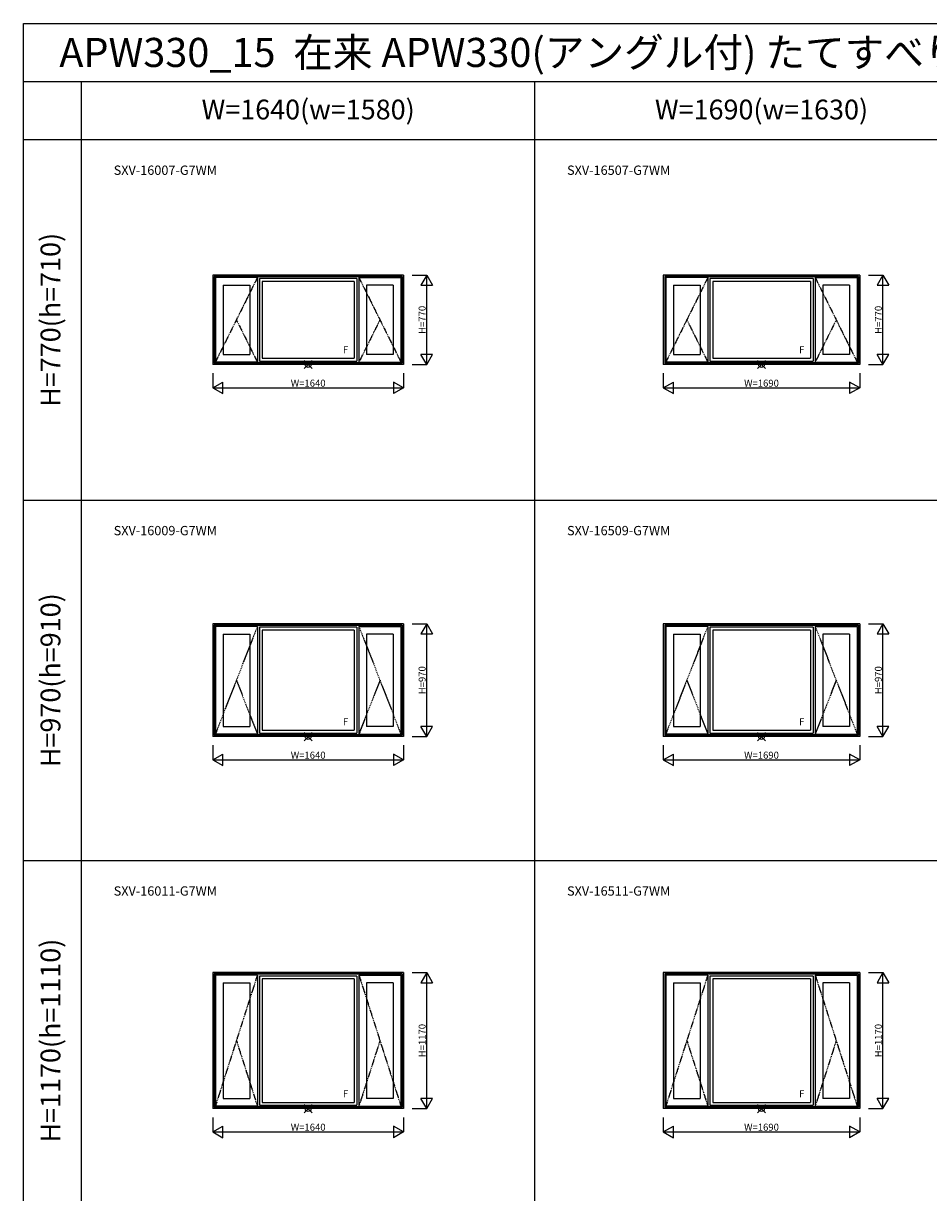
# Model space of a CAD drawing. Extents: x 0 to 27500, y 0 to 20000.
# Drawn here: x 0 to 7788, y 9942 to 20000 of the extents above; entities that cross this region are included whole.
import ezdxf
from ezdxf.enums import TextEntityAlignment as Align

# ---------------------------------------------------------------- set-up
doc = ezdxf.new("R2010")
doc.units = 0
doc.linetypes.add('PHANTOM', pattern=[15.5, 8, -1.5, 1.5, -1.5, 1.5, -1.5])
doc.layers.get('0').update_dxf_attribs({"linetype": 'CONTINUOUS'})
for name, color, linetype in [('YKK_A1', 4, 'CONTINUOUS'), ('YKK_F1', 7, 'CONTINUOUS'), ('YKK_IN', 1, 'CONTINUOUS'), ('YKK_N1', 2, 'CONTINUOUS')]:
    doc.layers.add(name, color=color, linetype=linetype)
doc.styles.add('EXTFONT', font='txt.shx', dxfattribs={"height": 60, "bigfont": 'EXTFONT'})

msp = doc.modelspace()

# ---------------------------------------------------------------- linework, layer by layer
at = {"layer": 'YKK_A1'}
for p, q in [((3270, 17835), (1630, 17835)), ((1630, 17835), (1630, 17065)), ((3258, 17823), (1642, 17823)), ((1642, 17823), (1642, 17077)), ((3256, 17821), (1644, 17821)), ((1644, 17821), (1644, 17079)), ((1652, 17813), (1652, 17087)), ((2013, 17813), (1652, 17813)), ((2013, 17813), (2013, 17087)), ((2869, 17805), (2031, 17805)), ((2031, 17805), (2031, 17095)), ((2869, 17805), (2869, 17095)), ((2887, 17813), (2887, 17087)), ((2887, 17813), (3248, 17813)), ((3248, 17813), (3248, 17087)), ((3256, 17821), (3256, 17079)), ((3258, 17823), (3258, 17077)), ((3270, 17835), (3270, 17065)), ((7195, 17835), (5505, 17835)), ((5505, 17835), (5505, 17065)), ((7183, 17823), (5517, 17823)), ((5517, 17823), (5517, 17077)), ((7181, 17821), (5519, 17821)), ((5519, 17821), (5519, 17079)), ((5527, 17813), (5527, 17087)), ((5888, 17813), (5527, 17813)), ((5888, 17813), (5888, 17087)), ((6794, 17805), (5906, 17805)), ((5906, 17805), (5906, 17095)), ((6794, 17805), (6794, 17095)), ((6812, 17813), (6812, 17087)), ((6812, 17813), (7173, 17813)), ((7173, 17813), (7173, 17087)), ((7181, 17821), (7181, 17079)), ((7183, 17823), (7183, 17077)), ((7195, 17835), (7195, 17065)), ((1718, 17747), (1718, 17153)), ((1718, 17747), (1947, 17747)), ((1947, 17747), (1947, 17153)), ((2845, 17781), (2055, 17781)), ((2055, 17781), (2055, 17119)), ((2845, 17781), (2845, 17119)), ((2953, 17747), (2953, 17153)), ((3182, 17747), (2953, 17747)), ((3182, 17747), (3182, 17153)), ((5593, 17747), (5593, 17153)), ((5593, 17747), (5822, 17747)), ((5822, 17747), (5822, 17153)), ((6770, 17781), (5930, 17781)), ((5930, 17781), (5930, 17119)), ((6770, 17781), (6770, 17119)), ((6878, 17747), (6878, 17153)), ((7107, 17747), (6878, 17747)), ((7107, 17747), (7107, 17153)), ((1718, 17153), (1947, 17153)), ((2055, 17119), (2845, 17119)), ((3182, 17153), (2953, 17153)), ((5593, 17153), (5822, 17153)), ((5930, 17119), (6770, 17119)), ((7107, 17153), (6878, 17153)), ((3270, 17065), (1630, 17065)), ((3258, 17077), (1642, 17077)), ((3256, 17079), (1644, 17079)), ((2013, 17087), (1652, 17087)), ((2031, 17095), (2869, 17095)), ((2887, 17087), (3248, 17087)), ((7195, 17065), (5505, 17065)), ((7183, 17077), (5517, 17077)), ((7181, 17079), (5519, 17079)), ((5888, 17087), (5527, 17087)), ((5906, 17095), (6794, 17095)), ((6812, 17087), (7173, 17087)), ((3270, 14835), (1630, 14835)), ((1630, 14835), (1630, 13865)), ((3258, 14823), (1642, 14823)), ((1642, 14823), (1642, 13877)), ((3256, 14821), (1644, 14821)), ((1644, 14821), (1644, 13879)), ((1652, 14813), (1652, 13887)), ((2013, 14813), (1652, 14813)), ((2013, 14813), (2013, 13887)), ((2869, 14805), (2031, 14805)), ((2031, 14805), (2031, 13895)), ((2869, 14805), (2869, 13895)), ((2887, 14813), (2887, 13887)), ((2887, 14813), (3248, 14813)), ((3248, 14813), (3248, 13887)), ((3256, 14821), (3256, 13879)), ((3258, 14823), (3258, 13877)), ((3270, 14835), (3270, 13865)), ((7195, 14835), (5505, 14835)), ((5505, 14835), (5505, 13865)), ((7183, 14823), (5517, 14823)), ((5517, 14823), (5517, 13877)), ((7181, 14821), (5519, 14821)), ((5519, 14821), (5519, 13879)), ((5527, 14813), (5527, 13887)), ((5888, 14813), (5527, 14813)), ((5888, 14813), (5888, 13887)), ((6794, 14805), (5906, 14805)), ((5906, 14805), (5906, 13895)), ((6794, 14805), (6794, 13895)), ((6812, 14813), (6812, 13887)), ((6812, 14813), (7173, 14813)), ((7173, 14813), (7173, 13887)), ((7181, 14821), (7181, 13879)), ((7183, 14823), (7183, 13877)), ((7195, 14835), (7195, 13865)), ((1718, 14747), (1718, 13953)), ((1718, 14747), (1947, 14747)), ((1947, 14747), (1947, 13953)), ((2845, 14781), (2055, 14781)), ((2055, 14781), (2055, 13919)), ((2845, 14781), (2845, 13919)), ((2953, 14747), (2953, 13953)), ((3182, 14747), (2953, 14747)), ((3182, 14747), (3182, 13953)), ((5593, 14747), (5593, 13953)), ((5593, 14747), (5822, 14747)), ((5822, 14747), (5822, 13953)), ((6770, 14781), (5930, 14781)), ((5930, 14781), (5930, 13919)), ((6770, 14781), (6770, 13919)), ((6878, 14747), (6878, 13953)), ((7107, 14747), (6878, 14747)), ((7107, 14747), (7107, 13953)), ((2013, 13887), (1652, 13887)), ((1718, 13953), (1947, 13953)), ((2031, 13895), (2869, 13895)), ((2055, 13919), (2845, 13919)), ((2887, 13887), (3248, 13887)), ((3182, 13953), (2953, 13953)), ((5888, 13887), (5527, 13887)), ((5593, 13953), (5822, 13953)), ((5906, 13895), (6794, 13895)), ((5930, 13919), (6770, 13919)), ((6812, 13887), (7173, 13887)), ((7107, 13953), (6878, 13953)), ((3270, 13865), (1630, 13865)), ((3258, 13877), (1642, 13877)), ((3256, 13879), (1644, 13879)), ((7195, 13865), (5505, 13865)), ((7183, 13877), (5517, 13877)), ((7181, 13879), (5519, 13879)), ((3270, 11835), (1630, 11835)), ((1630, 11835), (1630, 10665)), ((3258, 11823), (1642, 11823)), ((1642, 11823), (1642, 10677)), ((3256, 11821), (1644, 11821)), ((1644, 11821), (1644, 10679)), ((1652, 11813), (1652, 10687)), ((2013, 11813), (1652, 11813)), ((2013, 11813), (2013, 10687)), ((2869, 11805), (2031, 11805)), ((2031, 11805), (2031, 10695)), ((2845, 11781), (2055, 11781)), ((2055, 11781), (2055, 10719)), ((2845, 11781), (2845, 10719)), ((2869, 11805), (2869, 10695)), ((2887, 11813), (2887, 10687)), ((2887, 11813), (3248, 11813)), ((3248, 11813), (3248, 10687)), ((3256, 11821), (3256, 10679)), ((3258, 11823), (3258, 10677)), ((3270, 11835), (3270, 10665)), ((7195, 11835), (5505, 11835)), ((5505, 11835), (5505, 10665)), ((7183, 11823), (5517, 11823)), ((5517, 11823), (5517, 10677)), ((7181, 11821), (5519, 11821)), ((5519, 11821), (5519, 10679)), ((5527, 11813), (5527, 10687)), ((5888, 11813), (5527, 11813)), ((5888, 11813), (5888, 10687)), ((6794, 11805), (5906, 11805)), ((5906, 11805), (5906, 10695)), ((6770, 11781), (5930, 11781)), ((5930, 11781), (5930, 10719)), ((6770, 11781), (6770, 10719)), ((6794, 11805), (6794, 10695)), ((6812, 11813), (6812, 10687)), ((6812, 11813), (7173, 11813)), ((7173, 11813), (7173, 10687)), ((7181, 11821), (7181, 10679)), ((7183, 11823), (7183, 10677)), ((7195, 11835), (7195, 10665)), ((1718, 11747), (1718, 10753)), ((1718, 11747), (1947, 11747)), ((1947, 11747), (1947, 10753)), ((2953, 11747), (2953, 10753)), ((3182, 11747), (2953, 11747)), ((3182, 11747), (3182, 10753)), ((5593, 11747), (5593, 10753)), ((5593, 11747), (5822, 11747)), ((5822, 11747), (5822, 10753)), ((6878, 11747), (6878, 10753)), ((7107, 11747), (6878, 11747)), ((7107, 11747), (7107, 10753)), ((3270, 10665), (1630, 10665)), ((3258, 10677), (1642, 10677)), ((3256, 10679), (1644, 10679)), ((2013, 10687), (1652, 10687)), ((1718, 10753), (1947, 10753)), ((2031, 10695), (2869, 10695)), ((2055, 10719), (2845, 10719)), ((2887, 10687), (3248, 10687)), ((3182, 10753), (2953, 10753)), ((7195, 10665), (5505, 10665)), ((7183, 10677), (5517, 10677)), ((7181, 10679), (5519, 10679)), ((5888, 10687), (5527, 10687)), ((5593, 10753), (5822, 10753)), ((5906, 10695), (6794, 10695)), ((5930, 10719), (6770, 10719)), ((6812, 10687), (7173, 10687)), ((7107, 10753), (6878, 10753))]:
    msp.add_line(p, q, dxfattribs=at)
at = {"layer": 'YKK_A1', "linetype": 'PHANTOM'}
for p, q in [((2013, 17813), (1652, 17087)), ((2887, 17813), (3248, 17087)), ((5888, 17813), (5527, 17087)), ((6812, 17813), (7173, 17087)), ((1833, 17450), (2013, 17087)), ((3068, 17450), (2887, 17087)), ((5708, 17450), (5888, 17087)), ((6993, 17450), (6812, 17087)), ((2013, 14813), (1652, 13887)), ((2887, 14813), (3248, 13887)), ((5888, 14813), (5527, 13887)), ((6812, 14813), (7173, 13887)), ((1833, 14350), (2013, 13887)), ((3068, 14350), (2887, 13887)), ((5708, 14350), (5888, 13887)), ((6993, 14350), (6812, 13887)), ((2013, 11813), (1652, 10687)), ((2887, 11813), (3248, 10687)), ((5888, 11813), (5527, 10687)), ((6812, 11813), (7173, 10687)), ((1833, 11250), (2013, 10687)), ((3068, 11250), (2887, 10687)), ((5708, 11250), (5888, 10687)), ((6993, 11250), (6812, 10687))]:
    msp.add_line(p, q, dxfattribs=at)
at = {"layer": 'YKK_F1', "color": 7}
for p, q in [((0, 20000), (27500, 20000)), ((0, 0), (0, 20000)), ((0, 19500), (15300, 19500)), ((500, 3662), (500, 19500)), ((4400, 3662), (4400, 19500)), ((0, 19000), (15300, 19000)), ((0, 15900), (15300, 15900)), ((0, 12800), (15300, 12800))]:
    msp.add_line(p, q, dxfattribs=at)
at = {"layer": 'YKK_IN', "linetype": 'Continuous'}
for p, q in [((2485, 17100), (2415, 17030)), ((2485, 17030), (2415, 17100)), ((6385, 17100), (6315, 17030)), ((6385, 17030), (6315, 17100)), ((2485, 13900), (2415, 13830)), ((2485, 13830), (2415, 13900)), ((6385, 13900), (6315, 13830)), ((6385, 13830), (6315, 13900)), ((2485, 10700), (2415, 10630)), ((2485, 10630), (2415, 10700)), ((6385, 10700), (6315, 10630)), ((6385, 10630), (6315, 10700))]:
    msp.add_line(p, q, dxfattribs=at)
for centre in [(2450, 17065), (6350, 17065), (2450, 13865), (6350, 13865), (2450, 10665), (6350, 10665)]:
    msp.add_circle(centre, 25, dxfattribs=at)
at = {"layer": 'YKK_N1'}
for p, q in [((3345, 17835), (3470, 17835)), ((3470, 17835), (3420, 17748)), ((3470, 17065), (3470, 17835)), ((3470, 17835), (3520, 17748)), ((7270, 17835), (7395, 17835)), ((7395, 17835), (7345, 17748)), ((7395, 17065), (7395, 17835)), ((7395, 17835), (7445, 17748)), ((3420, 17748), (3520, 17748)), ((7345, 17748), (7445, 17748)), ((3470, 17065), (3420, 17152)), ((3520, 17152), (3420, 17152)), ((3470, 17065), (3520, 17152)), ((7395, 17065), (7345, 17152)), ((7445, 17152), (7345, 17152)), ((7395, 17065), (7445, 17152)), ((3345, 17065), (3470, 17065)), ((7270, 17065), (7395, 17065)), ((1630, 16990), (1630, 16865)), ((1630, 16865), (1717, 16915)), ((1717, 16815), (1717, 16915)), ((3270, 16865), (3183, 16915)), ((3183, 16915), (3183, 16815)), ((3270, 16990), (3270, 16865)), ((5505, 16990), (5505, 16865)), ((5505, 16865), (5592, 16915)), ((5592, 16815), (5592, 16915)), ((7195, 16865), (7108, 16915)), ((7108, 16915), (7108, 16815)), ((7195, 16990), (7195, 16865)), ((1630, 16865), (3270, 16865)), ((1630, 16865), (1717, 16815)), ((3270, 16865), (3183, 16815)), ((5505, 16865), (7195, 16865)), ((5505, 16865), (5592, 16815)), ((7195, 16865), (7108, 16815)), ((3345, 14835), (3470, 14835)), ((3470, 14835), (3420, 14748)), ((3470, 13865), (3470, 14835)), ((3470, 14835), (3520, 14748)), ((7270, 14835), (7395, 14835)), ((7395, 14835), (7345, 14748)), ((7395, 13865), (7395, 14835)), ((7395, 14835), (7445, 14748)), ((3420, 14748), (3520, 14748)), ((7345, 14748), (7445, 14748)), ((3470, 13865), (3420, 13952)), ((3520, 13952), (3420, 13952)), ((3470, 13865), (3520, 13952)), ((7395, 13865), (7345, 13952)), ((7445, 13952), (7345, 13952)), ((7395, 13865), (7445, 13952)), ((1630, 13790), (1630, 13665)), ((3270, 13790), (3270, 13665)), ((3345, 13865), (3470, 13865)), ((5505, 13790), (5505, 13665)), ((7195, 13790), (7195, 13665)), ((7270, 13865), (7395, 13865)), ((1630, 13665), (1717, 13715)), ((1717, 13615), (1717, 13715)), ((3270, 13665), (3183, 13715)), ((3183, 13715), (3183, 13615)), ((5505, 13665), (5592, 13715)), ((5592, 13615), (5592, 13715)), ((7195, 13665), (7108, 13715)), ((7108, 13715), (7108, 13615)), ((1630, 13665), (3270, 13665)), ((1630, 13665), (1717, 13615)), ((3270, 13665), (3183, 13615)), ((5505, 13665), (7195, 13665)), ((5505, 13665), (5592, 13615)), ((7195, 13665), (7108, 13615)), ((3345, 11835), (3470, 11835)), ((3470, 11835), (3420, 11748)), ((3470, 10665), (3470, 11835)), ((3470, 11835), (3520, 11748)), ((7270, 11835), (7395, 11835)), ((7395, 11835), (7345, 11748)), ((7395, 10665), (7395, 11835)), ((7395, 11835), (7445, 11748)), ((3420, 11748), (3520, 11748)), ((7345, 11748), (7445, 11748)), ((3345, 10665), (3470, 10665)), ((3470, 10665), (3420, 10752)), ((3520, 10752), (3420, 10752)), ((3470, 10665), (3520, 10752)), ((7270, 10665), (7395, 10665)), ((7395, 10665), (7345, 10752)), ((7445, 10752), (7345, 10752)), ((7395, 10665), (7445, 10752)), ((1630, 10590), (1630, 10465)), ((3270, 10590), (3270, 10465)), ((5505, 10590), (5505, 10465)), ((7195, 10590), (7195, 10465)), ((1630, 10465), (1717, 10515)), ((1630, 10465), (3270, 10465)), ((1630, 10465), (1717, 10415)), ((1717, 10415), (1717, 10515)), ((3270, 10465), (3183, 10515)), ((3183, 10515), (3183, 10415)), ((3270, 10465), (3183, 10415)), ((5505, 10465), (5592, 10515)), ((5505, 10465), (7195, 10465)), ((5505, 10465), (5592, 10415)), ((5592, 10415), (5592, 10515)), ((7195, 10465), (7108, 10515)), ((7108, 10515), (7108, 10415)), ((7195, 10465), (7108, 10415))]:
    msp.add_line(p, q, dxfattribs=at)

# ---------------------------------------------------------------- texts
at = {"style": 'EXTFONT'}
for s, height, p in [('APW330_15  在来 APW330(アングル付) たてすべり出し窓ウインドキャッチ連窓', 250, (309, 19625)), ('SXV-16007-G7WM', 80, (777, 18697)), ('SXV-16507-G7WM', 80, (4677, 18697)), ('SXV-16009-G7WM', 80, (777, 15597)), ('SXV-16509-G7WM', 80, (4677, 15597)), ('SXV-16011-G7WM', 80, (777, 12497)), ('SXV-16511-G7WM', 80, (4677, 12497))]:
    msp.add_text(s, height=height, dxfattribs=at).set_placement(p)
at = {"color": 3, "style": 'EXTFONT'}
for s, p in [('W=1640(w=1580)', (2450, 19237)), ('W=1690(w=1630)', (6350, 19237))]:
    msp.add_text(s, height=170, dxfattribs=at).set_placement(p, align=Align.MIDDLE)
for s, p in [('H=770(h=710)', (255, 17450)), ('H=970(h=910)', (255, 14350)), ('H=1170(h=1110)', (255, 11250))]:
    msp.add_text(s, height=170, rotation=90, dxfattribs=at).set_placement(p, align=Align.MIDDLE)
at = {"layer": 'YKK_A1', "linetype": 'Continuous'}
for p in [(2749, 17163), (6674, 17163), (2749, 13963), (6674, 13963), (2749, 10763), (6674, 10763)]:
    msp.add_text('F', height=60, dxfattribs=at).set_placement(p)
at = {"layer": 'YKK_N1', "char_height": 60, "attachment_point": 5, "rotation": 90}
for s, insert in [('\\A1;H=770', (3430, 17450)), ('\\A1;H=770', (7355, 17450)), ('\\A1;H=970', (3430, 14350)), ('\\A1;H=970', (7355, 14350)), ('\\A1;H=1170', (3430, 11250)), ('\\A1;H=1170', (7355, 11250))]:
    msp.add_mtext(s, dxfattribs=dict(at, insert=insert))
at = {"layer": 'YKK_N1', "char_height": 60, "attachment_point": 5}
for s, insert in [('\\A1;W=1640', (2450, 16905)), ('\\A1;W=1690', (6350, 16905)), ('\\A1;W=1640', (2450, 13705)), ('\\A1;W=1690', (6350, 13705)), ('\\A1;W=1640', (2450, 10505)), ('\\A1;W=1690', (6350, 10505))]:
    msp.add_mtext(s, dxfattribs=dict(at, insert=insert))

doc.saveas('drawing.dxf')
